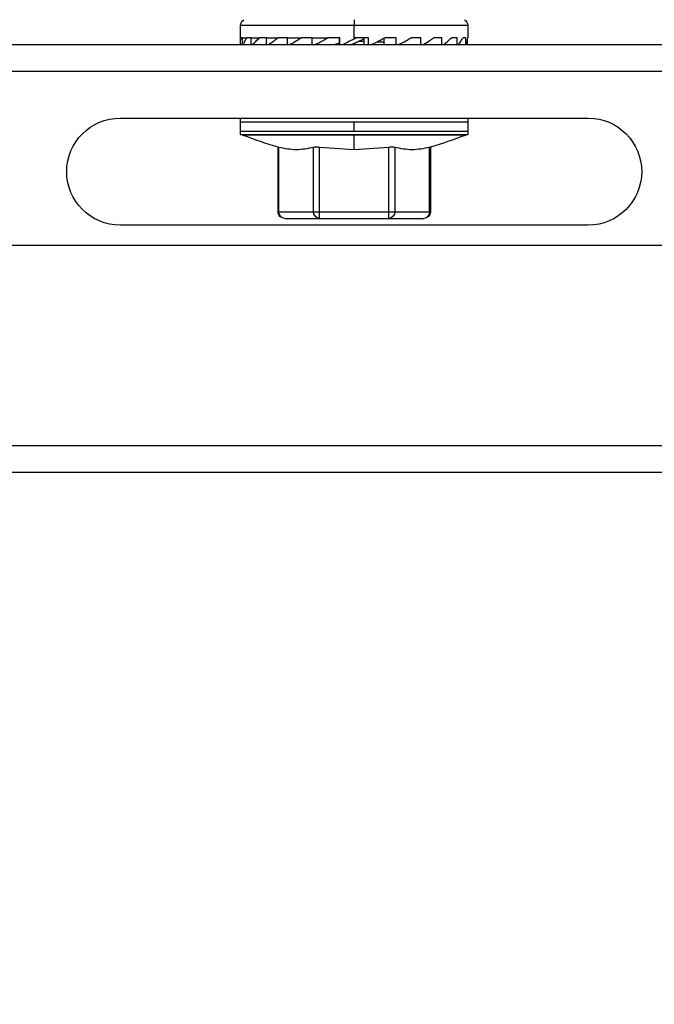
# Model space of a CAD drawing. Units: millimetres. Extents: x -83 to 5451, y 195 to 1707.
# Drawn here: x 687 to 735, y 1106 to 1179 of the extents above; entities that cross this region are included whole.
import ezdxf

# ---------------------------------------------------------------- set-up
doc = ezdxf.new("R2010")
doc.units = ezdxf.units.MM
doc.layers.add('LAY0002', color=7, linetype='Continuous', lineweight=30)

# ---------------------------------------------------------------- blocks, each defined once
blk = doc.blocks.new('TN727Czs')
at = {"color": 7, "linetype": 'Continuous', "lineweight": 25}
for p, q in [((5923.635, 1159.448), (5923.635, 1158.524)), ((5932.135, 1159.882), (5932.135, 1159.448)), ((5932.135, 1158.524), (5932.135, 1159.448)), ((5940.635, 1158.175), (5940.635, 1159.448)), ((6062.135, 1158.024), (5802.135, 1158.024)), ((5923.635, 1158.524), (5923.643, 1158.524)), ((5923.652, 1158.024), (5923.652, 1158.459)), ((5923.786, 1158.524), (5923.999, 1158.524)), ((5923.786, 1158.024), (5923.786, 1158.524)), ((5924.445, 1158.524), (5924.867, 1158.524)), ((5924.445, 1158.024), (5924.445, 1158.524)), ((5925.587, 1158.524), (5926.191, 1158.524)), ((5925.587, 1158.024), (5925.587, 1158.524)), ((5927.141, 1158.524), (5927.889, 1158.524)), ((5927.141, 1158.024), (5927.141, 1158.524)), ((5929.008, 1158.524), (5929.854, 1158.524)), ((5929.008, 1158.024), (5929.008, 1158.524)), ((5929.9, 1158.024), (5929.9, 1158.524)), ((5930.422, 1158.236), (5929.9, 1158.216)), ((5931.072, 1158.524), (5931.962, 1158.524)), ((5931.072, 1158.024), (5931.072, 1158.524)), ((5931.378, 1158.024), (5931.378, 1158.524)), ((5931.738, 1158.282), (5931.378, 1158.27)), ((5931.962, 1158.524), (5932.135, 1158.524)), ((5933.203, 1158.524), (5934.081, 1158.524)), ((5933.203, 1158.024), (5933.203, 1158.524)), ((5933.226, 1158.024), (5933.226, 1158.524)), ((5935.266, 1158.524), (5934.081, 1158.524)), ((5935.266, 1158.524), (5936.077, 1158.524)), ((5935.266, 1158.024), (5935.266, 1158.524)), ((5937.133, 1158.524), (5936.077, 1158.524)), ((5937.133, 1158.524), (5937.826, 1158.524)), ((5937.133, 1158.024), (5937.133, 1158.524)), ((5938.686, 1158.524), (5937.826, 1158.524)), ((5938.686, 1158.524), (5939.218, 1158.524)), ((5938.686, 1158.024), (5938.686, 1158.524)), ((5939.827, 1158.524), (5939.218, 1158.524)), ((5939.827, 1158.524), (5940.164, 1158.524)), ((5939.827, 1158.024), (5939.827, 1158.524)), ((5940.485, 1158.524), (5940.164, 1158.524)), ((5940.485, 1158.524), (5940.606, 1158.524)), ((5940.485, 1158.024), (5940.485, 1158.524)), ((6062.135, 1156.024), (5802.135, 1156.024)), ((5949.635, 1152.524), (5914.635, 1152.524)), ((5923.635, 1152.524), (5923.635, 1151.304)), ((5923.635, 1152.224), (5923.635, 1151.516)), ((5932.135, 1151.516), (5932.135, 1152.224)), ((5940.635, 1151.304), (5940.635, 1152.524)), ((5940.635, 1151.516), (5940.635, 1152.224)), ((5923.635, 1151.304), (5923.788, 1151.255)), ((5940.635, 1151.304), (5923.635, 1151.304)), ((5940.482, 1151.255), (5940.635, 1151.304)), ((5923.788, 1151.255), (5923.827, 1151.237)), ((5932.135, 1150.155), (5932.135, 1151.237)), ((5940.443, 1151.237), (5940.482, 1151.255)), ((5926.439, 1150.351), (5926.439, 1145.474)), ((5926.506, 1145.524), (5926.506, 1150.333)), ((5929.104, 1150.333), (5929.104, 1145.524)), ((5929.537, 1150.333), (5932.135, 1150.155)), ((5929.537, 1145.524), (5929.537, 1150.333)), ((5932.135, 1150.155), (5934.733, 1150.333)), ((5934.733, 1145.524), (5934.733, 1150.333)), ((5935.166, 1145.524), (5935.166, 1150.333)), ((5937.764, 1145.524), (5937.764, 1150.333)), ((5937.831, 1145.474), (5937.831, 1150.351)), ((5929.104, 1145.524), (5926.506, 1145.524)), ((5929.537, 1145.024), (5929.537, 1145.524)), ((5934.733, 1145.524), (5929.537, 1145.524)), ((5934.733, 1145.024), (5934.733, 1145.524)), ((5937.764, 1145.524), (5935.166, 1145.524)), ((5929.537, 1145.024), (5926.939, 1145.024)), ((5934.733, 1145.024), (5929.537, 1145.024)), ((5937.331, 1145.024), (5934.733, 1145.024)), ((5914.635, 1144.524), (5949.635, 1144.524)), ((5802.135, 1128.024), (6062.135, 1128.024)), ((5802.135, 1126.024), (6062.135, 1126.024))]:
    blk.add_line(p, q, dxfattribs=at)
at = {"color": 8, "linetype": 'Continuous', "lineweight": 25}
for p, q in [((5923.635, 1159.448), (5932.135, 1159.448)), ((5932.135, 1159.448), (5940.635, 1159.448)), ((5923.635, 1152.224), (5932.135, 1152.224)), ((5932.135, 1152.224), (5940.635, 1152.224)), ((5923.635, 1151.516), (5932.135, 1151.516)), ((5932.135, 1151.516), (5940.635, 1151.516)), ((5923.827, 1151.237), (5932.135, 1151.237)), ((5932.135, 1151.255), (5932.135, 1151.237)), ((5932.135, 1151.237), (5940.443, 1151.237))]:
    blk.add_line(p, q, dxfattribs=at)
at = {"color": 7, "linetype": 'Continuous', "lineweight": 25}
for centre, radius, start, end in [((5924.135, 1159.448), 0.5, 119.74488, 180), ((5940.135, 1159.448), 0.5, 0, 60.25512), ((5914.635, 1148.524), 4, 90, 270), ((5949.635, 1148.524), 4, 270, 90), ((5935.871, 1182.469), 33.474, 248.91285, 253.63766), ((5928.4, 1182.469), 33.474, 286.3626, 291.08715), ((5926.939, 1145.524), 0.5, 180, 270), ((5926.975, 1145.493), 0.47, 176.18876, 265.59804), ((5929.573, 1145.493), 0.47, 176.18879, 265.59801), ((5934.697, 1145.493), 0.47, 274.40199, 3.81121), ((5937.331, 1145.524), 0.5, 270, 0.0267), ((5937.295, 1145.493), 0.47, 274.40196, 3.81124)]:
    blk.add_arc(centre, radius, start, end, dxfattribs=at)
for points, knots in [([(5923.746, 1158.024), (5923.719, 1158.118), (5923.67, 1158.285), (5923.651, 1158.451), (5923.643, 1158.524)], [0, 0, 0, 0, 0.559959, 1, 1, 1, 1]), ([(5924.349, 1158.024), (5924.276, 1158.118), (5924.146, 1158.285), (5924.044, 1158.451), (5923.999, 1158.524)], [0, 0, 0, 0, 0.559959, 1, 1, 1, 1]), ([(5925.442, 1158.024), (5925.328, 1158.118), (5925.125, 1158.285), (5924.946, 1158.451), (5924.867, 1158.524)], [0, 0, 0, 0, 0.559959, 1, 1, 1, 1]), ([(5926.955, 1158.024), (5926.807, 1158.118), (5926.544, 1158.285), (5926.299, 1158.451), (5926.191, 1158.524)], [0, 0, 0, 0, 0.559959, 1, 1, 1, 1]), ([(5928.794, 1158.024), (5928.622, 1158.118), (5928.314, 1158.285), (5928.019, 1158.451), (5927.889, 1158.524)], [0, 0, 0, 0, 0.559959, 1, 1, 1, 1]), ([(5930.842, 1158.024), (5930.656, 1158.118), (5930.324, 1158.285), (5929.998, 1158.451), (5929.854, 1158.524)], [0, 0, 0, 0, 0.5599589, 1, 1, 1, 1]), ([(5931.35, 1158.519), (5931.348, 1158.518), (5931.345, 1158.516), (5931.356, 1158.505), (5931.383, 1158.483), (5931.441, 1158.444), (5931.539, 1158.387), (5931.648, 1158.328), (5931.769, 1158.265), (5931.906, 1158.197), (5932.021, 1158.144), (5932.11, 1158.104), (5932.182, 1158.074), (5932.226, 1158.057), (5932.252, 1158.047)], [0, 0, 0, 0, 0.026536, 0.0855572, 0.1342825, 0.2545606, 0.3595341, 0.4599245, 0.5613486, 0.6694548, 0.7950507, 0.8459551, 0.9077353, 1, 1, 1, 1]), ([(5931.962, 1158.524), (5932.151, 1158.431), (5932.489, 1158.265), (5932.825, 1158.098), (5932.972, 1158.024)], [0, 0, 0, 0, 0.559956, 1, 1, 1, 1]), ([(5932.252, 1158.047), (5932.264, 1158.043), (5932.286, 1158.035), (5932.308, 1158.027), (5932.317, 1158.024)], [0, 0, 0, 0, 0.559998, 1, 1, 1, 1]), ([(5933.226, 1158.137), (5933.23, 1158.135), (5933.254, 1158.124), (5933.304, 1158.105), (5933.386, 1158.074), (5933.441, 1158.057), (5933.474, 1158.047)], [0, 0, 0, 0, 0.040915, 0.279129, 0.568236, 1, 1, 1, 1]), ([(5933.474, 1158.047), (5933.491, 1158.043), (5933.52, 1158.035), (5933.549, 1158.027), (5933.561, 1158.024)], [0, 0, 0, 0, 0.559998, 1, 1, 1, 1]), ([(5935.05, 1158.024), (5934.871, 1158.118), (5934.553, 1158.285), (5934.225, 1158.451), (5934.081, 1158.524)], [0, 0, 0, 0, 0.559959, 1, 1, 1, 1]), ([(5936.944, 1158.024), (5936.786, 1158.118), (5936.505, 1158.285), (5936.208, 1158.451), (5936.077, 1158.524)], [0, 0, 0, 0, 0.5599591, 1, 1, 1, 1]), ([(5938.536, 1158.024), (5938.409, 1158.118), (5938.183, 1158.285), (5937.935, 1158.451), (5937.826, 1158.524)], [0, 0, 0, 0, 0.559959, 1, 1, 1, 1]), ([(5939.726, 1158.024), (5939.638, 1158.118), (5939.481, 1158.285), (5939.298, 1158.451), (5939.218, 1158.524)], [0, 0, 0, 0, 0.5599589, 1, 1, 1, 1]), ([(5940.439, 1158.024), (5940.395, 1158.118), (5940.318, 1158.285), (5940.211, 1158.451), (5940.164, 1158.524)], [0, 0, 0, 0, 0.559959, 1, 1, 1, 1]), ([(5940.63, 1158.024), (5940.633, 1158.118), (5940.64, 1158.285), (5940.616, 1158.451), (5940.606, 1158.524)], [0, 0, 0, 0, 0.559959, 1, 1, 1, 1]), ([(5926.44, 1150.349), (5926.442, 1150.348), (5926.448, 1150.347), (5926.486, 1150.338), (5926.506, 1150.333)], [0, 0, 0, 0, 0.489797, 1, 1, 1, 1]), ([(5926.506, 1150.333), (5926.939, 1150.246), (5927.805, 1150.071), (5928.671, 1150.246), (5929.104, 1150.333)], [0, 0, 0, 0, 0.500375, 1, 1, 1, 1]), ([(5929.104, 1150.333), (5929.128, 1150.338), (5929.177, 1150.347), (5929.283, 1150.35), (5929.405, 1150.347), (5929.493, 1150.338), (5929.537, 1150.333)], [0, 0, 0, 0, 0.246855, 0.495186, 0.745931, 1, 1, 1, 1]), ([(5934.733, 1150.333), (5934.776, 1150.338), (5934.863, 1150.347), (5934.984, 1150.35), (5935.092, 1150.347), (5935.141, 1150.338), (5935.166, 1150.333)], [0, 0, 0, 0, 0.2468552, 0.4951864, 0.7459311, 1, 1, 1, 1]), ([(5935.166, 1150.333), (5935.599, 1150.246), (5936.465, 1150.071), (5937.331, 1150.246), (5937.764, 1150.333)], [0, 0, 0, 0, 0.499711, 1, 1, 1, 1]), ([(5937.764, 1150.333), (5937.782, 1150.338), (5937.818, 1150.346), (5937.837, 1150.35), (5937.831, 1150.349), (5937.831, 1150.349)], [0, 0, 0, 0, 0.492855, 0.98866, 1, 1, 1, 1]), ([(5929.537, 1145.524), (5929.494, 1145.524), (5929.406, 1145.524), (5929.285, 1145.524), (5929.178, 1145.524), (5929.129, 1145.524), (5929.104, 1145.524)], [0, 0, 0, 0, 0.25, 0.5, 0.75, 1, 1, 1, 1]), ([(5935.166, 1145.524), (5935.142, 1145.524), (5935.092, 1145.524), (5934.986, 1145.524), (5934.864, 1145.524), (5934.777, 1145.524), (5934.733, 1145.524)], [0, 0, 0, 0, 0.25, 0.5, 0.75, 1, 1, 1, 1])]:
    blk.add_open_spline(points, degree=3, knots=knots, dxfattribs=at)
at = {"color": 8, "linetype": 'Continuous', "lineweight": 25}
for points in [[(5926.506, 1145.524), (5926.487, 1145.524), (5926.448, 1145.524), (5926.442, 1145.524), (5926.439, 1145.524)], [(5937.831, 1145.524), (5937.828, 1145.524), (5937.823, 1145.524), (5937.784, 1145.524), (5937.764, 1145.524)]]:
    blk.add_open_spline(points, degree=3, knots=[0, 0, 0, 0, 0.5, 1, 1, 1, 1], dxfattribs=at)

msp = doc.modelspace()

# ---------------------------------------------------------------- linework, layer by layer
at = {"layer": 'LAY0002'}
msp.add_lwpolyline([(42.511, 1162.49), (842.511, 1162.49), (842.511, 901.652), (42.511, 901.652)], close=True, dxfattribs=at)

# ---------------------------------------------------------------- block references
at = {"xscale": -1}
msp.add_blockref('TN727Czs', (6644.646, 19.466), dxfattribs=at)

doc.saveas('drawing.dxf')
